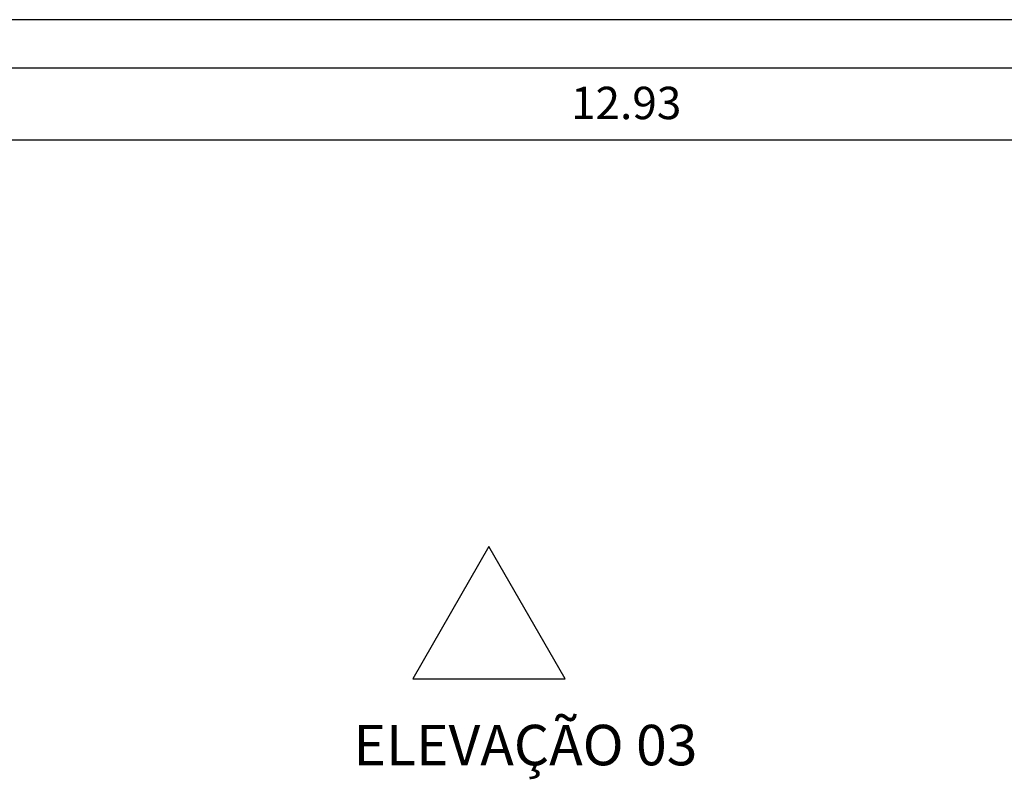
# Model space of a CAD drawing. Units: millimetres. Extents: x 1070 to 1769, y 57 to 397.
# Drawn here: x 1521 to 1527, y 97 to 102 of the extents above; entities that cross this region are included whole.
import ezdxf

# ---------------------------------------------------------------- set-up
doc = ezdxf.new("R2010")
doc.units = ezdxf.units.MM
for name, color, linetype in [('04', 4, 'Continuous'), ('AC-TEXTO', 2, 'Continuous'), ('cota', 1, 'Continuous'), ('PAREDE CERTA', 5, 'Continuous')]:
    doc.layers.add(name, color=color, linetype=linetype)
doc.styles.add('Arial', font='ARIAL.TTF')
doc.dimstyles.new('ARQ_125', dxfattribs={"dimscale": 0.125, "dimtxt": 1.6, "dimasz": 1, "dimexe": 1, "dimexo": 1, "dimgap": 1, "dimtad": 1, "dimrnd": 0.01, "dimzin": 6, "dimdsep": 46, "dimtxsty": 'Arial', "dimblk": 'DOT', "dimcen": 1, "dimclrd": 20, "dimclre": 20, "dimclrt": 2, "dimaunit": 1, "dimadec": 0, "dimazin": 0, "dimtfac": 1, "dimtix": 1, "dimtmove": 2, "dimatfit": 3, "dimldrblk": 'DOT', "dimfxl": 0.1, "dimtolj": 1, "dimtzin": 0, "dimarcsym": 0})

# ---------------------------------------------------------------- blocks, each defined once
blk = doc.blocks.new('_DOT')
at = {"color": 0, "linetype": 'ByBlock'}
blk.add_line((-0.5, 0), (-1, 0), dxfattribs=at)
at = {"color": 0, "linetype": 'ByBlock', "const_width": 0.5}
blk.add_lwpolyline([(-0.25, 0, 1), (0.25, 0, 1)], format="xyb", close=True, dxfattribs=at)
blk = doc.blocks.new('*D170')
at = {"layer": 'cota', "color": 20, "lineweight": -2}
for p, q in [((1518.3188, 101.763), (1518.3188, 101.0217)), ((1531.2519, 101.763), (1531.2519, 101.0217)), ((1518.4438, 101.1467), (1531.1269, 101.1467))]:
    blk.add_line(p, q, dxfattribs=at)
at = {"layer": 'cota', "color": 20, "lineweight": -2, "xscale": 0.125, "yscale": 0.125, "zscale": 0.125, "rotation": 180}
blk.add_blockref('_DOT', (1518.3188, 101.1467), dxfattribs=at)
at = {"layer": 'cota', "color": 20, "lineweight": -2, "xscale": 0.125, "yscale": 0.125, "zscale": 0.125}
blk.add_blockref('_DOT', (1531.2519, 101.1467), dxfattribs=at)
at = {"layer": 'cota', "color": 2, "insert": (1524.7854, 101.3739), "char_height": 0.2, "attachment_point": 5, "style": 'Arial'}
blk.add_mtext('\\A1;12.93', dxfattribs=at)

msp = doc.modelspace()

# ---------------------------------------------------------------- linework, layer by layer
at = {"layer": '04'}
msp.add_lwpolyline([(1523.9385, 98.6353), (1523.4673, 97.8191), (1524.4097, 97.8191)], close=True, dxfattribs=at)
at = {"layer": 'PAREDE CERTA'}
for points in [[(1533.6237, 101.888), (1515.3216, 101.888)], [(1533.6237, 101.888), (1515.3216, 101.888)], [(1533.6237, 101.588), (1515.3216, 101.588)], [(1533.6237, 101.588), (1515.3216, 101.588)]]:
    msp.add_lwpolyline(points, dxfattribs=at)

# ---------------------------------------------------------------- texts
at = {"layer": 'AC-TEXTO', "insert": (1523.1017, 97.5342), "char_height": 0.25, "width": 3.579227, "attachment_point": 1, "style": 'Arial'}
msp.add_mtext('ELEVAÇÃO 03', dxfattribs=at)

# ---------------------------------------------------------------- dimensions: what is measured, and where the dimension line sits
at = {"layer": 'cota'}
dim = msp.add_linear_dim(base=(1531.2519, 101.1467), p1=(1518.3188, 101.888), p2=(1531.2519, 101.888), dimstyle='ARQ_125', dxfattribs=at)
dim.commit()
dim.dimension.update_dxf_attribs({"geometry": '*D170', "text_midpoint": (1524.7854, 101.3739)})

doc.saveas('drawing.dxf')
